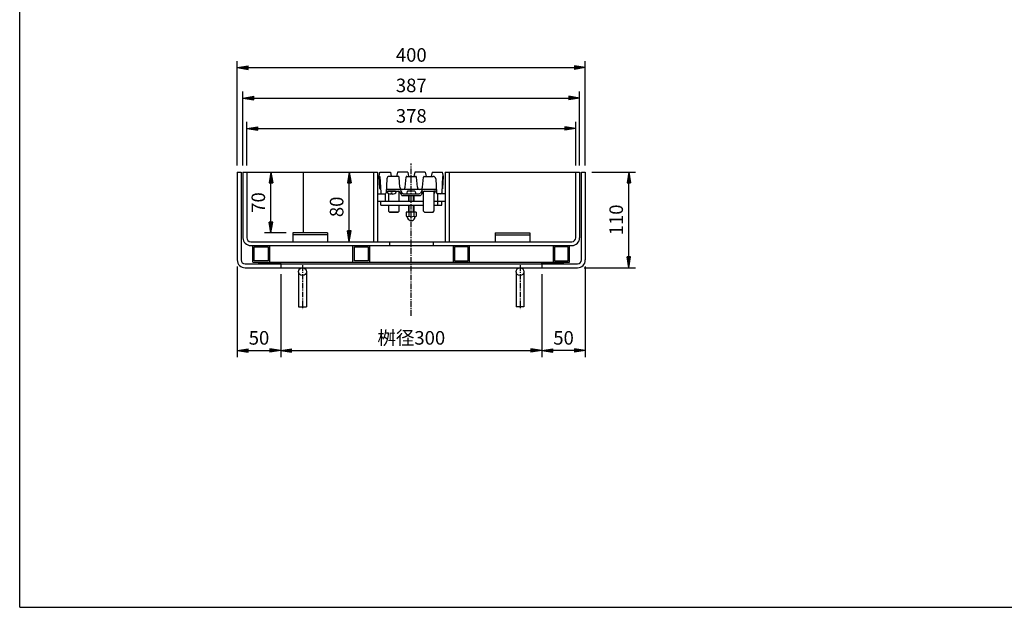
# Model space of a CAD drawing. Extents: x 25 to 1925, y 50 to 1400.
# Drawn here: x 25 to 1156, y 50 to 725 of the extents above; entities that cross this region are included whole.
import ezdxf

# ---------------------------------------------------------------- set-up
doc = ezdxf.new("R2010")
doc.units = 0
doc.header["$LTSCALE"] = 0.2
doc.linetypes.add('CENTER', pattern=[50.8, 31.75, -6.35, 6.35, -6.35])
doc.layers.get('0').update_dxf_attribs({"linetype": 'CONTINUOUS'})
doc.layers.get('DEFPOINTS').update_dxf_attribs({"linetype": 'CONTINUOUS'})
for name, color, linetype in [('LAY-10', 7, 'CONTINUOUS'), ('LAY-20', 7, 'CONTINUOUS'), ('LAY-255', 7, 'CONTINUOUS')]:
    doc.layers.add(name, color=color, linetype=linetype)
doc.styles.add('EXCADDIM1', font='simplex', dxfattribs={"width": 0.84, "bigfont": 'bigfont'})
doc.styles.get("Standard").update_dxf_attribs({"font": 'simplex', "bigfont": 'bigfont'})
doc.dimstyles.new('ISO-25', dxfattribs={"dimtxt": 2.5, "dimasz": 2.5, "dimexe": 1.25, "dimexo": 0.625, "dimtad": 1, "dimtxsty": 'STANDARD', "dimcen": 2.5, "dimazin": 3, "dimtfac": 1, "dimtmove": 0, "dimatfit": 3})

# ---------------------------------------------------------------- blocks, each defined once
blk = doc.blocks.new('EX_BNORM')
at = {"color": 0, "linetype": 'CONTINUOUS'}
for p, q in [((0, 0), (-1, 0.167)), ((-1, 0.167), (-1, -0.167)), ((0, 0), (-1, 0.083)), ((0, 0), (-1, 0)), ((0, 0), (-1, -0.167)), ((0, 0), (-1, -0.083))]:
    blk.add_line(p, q, dxfattribs=at)
blk = doc.blocks.new('*D15')
at = {"layer": 'DEFPOINTS', "color": 0}
for p in [(325, 440), (625, 440), (625, 345)]:
    blk.add_point(p, dxfattribs=at)
at = {"layer": 'LAY-20', "color": 4, "linetype": 'CONTINUOUS'}
for p, q in [((325, 432.5), (325, 337.5)), ((625, 432.5), (625, 337.5)), ((337.5, 345), (612.5, 345))]:
    blk.add_line(p, q, dxfattribs=at)
at = {"layer": 'LAY-20', "color": 4, "xscale": 12.5, "yscale": 12.5, "zscale": 12.5, "rotation": 180}
blk.add_blockref('EX_BNORM', (325, 345), dxfattribs=at)
at = {"layer": 'LAY-20', "color": 4, "xscale": 12.5, "yscale": 12.5, "zscale": 12.5}
blk.add_blockref('EX_BNORM', (625, 345), dxfattribs=at)
at = {"layer": 'LAY-20', "color": 7, "insert": (475, 357.5), "char_height": 15.59, "attachment_point": 5, "style": 'EXCADDIM1'}
blk.add_mtext('桝径300', dxfattribs=at)
blk = doc.blocks.new('*D16')
at = {"layer": 'DEFPOINTS', "color": 0}
for p in [(675, 449), (625, 345), (625, 345)]:
    blk.add_point(p, dxfattribs=at)
at = {"layer": 'LAY-20', "color": 4, "linetype": 'CONTINUOUS'}
for p, q in [((675, 441.5), (675, 337.5)), ((662.5, 345), (637.5, 345))]:
    blk.add_line(p, q, dxfattribs=at)
at = {"layer": 'LAY-20', "color": 4, "xscale": 12.5, "yscale": 12.5, "zscale": 12.5, "rotation": 180}
blk.add_blockref('EX_BNORM', (625, 345), dxfattribs=at)
at = {"layer": 'LAY-20', "color": 4, "xscale": 12.5, "yscale": 12.5, "zscale": 12.5}
blk.add_blockref('EX_BNORM', (675, 345), dxfattribs=at)
at = {"layer": 'LAY-20', "color": 7, "insert": (650, 357.5), "char_height": 15.59, "attachment_point": 5, "style": 'EXCADDIM1'}
blk.add_mtext('50', dxfattribs=at)
blk = doc.blocks.new('*D17')
at = {"layer": 'DEFPOINTS', "color": 0}
for p in [(275, 449), (325, 345), (325, 345)]:
    blk.add_point(p, dxfattribs=at)
at = {"layer": 'LAY-20', "color": 4, "linetype": 'CONTINUOUS'}
for p, q in [((275, 441.5), (275, 337.5)), ((287.5, 345), (312.5, 345))]:
    blk.add_line(p, q, dxfattribs=at)
at = {"layer": 'LAY-20', "color": 4, "xscale": 12.5, "yscale": 12.5, "zscale": 12.5, "rotation": 180}
blk.add_blockref('EX_BNORM', (275, 345), dxfattribs=at)
at = {"layer": 'LAY-20', "color": 4, "xscale": 12.5, "yscale": 12.5, "zscale": 12.5}
blk.add_blockref('EX_BNORM', (325, 345), dxfattribs=at)
at = {"layer": 'LAY-20', "color": 7, "insert": (300, 357.5), "char_height": 15.59, "attachment_point": 5, "style": 'EXCADDIM1'}
blk.add_mtext('50', dxfattribs=at)
blk = doc.blocks.new('*D18')
at = {"layer": 'DEFPOINTS', "color": 0}
for p in [(675, 670), (275, 550), (675, 550)]:
    blk.add_point(p, dxfattribs=at)
at = {"layer": 'LAY-20', "color": 4, "linetype": 'CONTINUOUS'}
for p, q in [((275, 557.5), (275, 677.5)), ((287.5, 670), (662.5, 670)), ((675, 557.5), (675, 677.5))]:
    blk.add_line(p, q, dxfattribs=at)
at = {"layer": 'LAY-20', "color": 4, "xscale": 12.5, "yscale": 12.5, "zscale": 12.5, "rotation": 180}
blk.add_blockref('EX_BNORM', (275, 670), dxfattribs=at)
at = {"layer": 'LAY-20', "color": 4, "xscale": 12.5, "yscale": 12.5, "zscale": 12.5}
blk.add_blockref('EX_BNORM', (675, 670), dxfattribs=at)
at = {"layer": 'LAY-20', "color": 7, "insert": (475, 682.5), "char_height": 15.59, "attachment_point": 5, "style": 'EXCADDIM1'}
blk.add_mtext('400', dxfattribs=at)
blk = doc.blocks.new('*D19')
at = {"layer": 'DEFPOINTS', "color": 0}
for p in [(668.5, 635), (281.5, 550), (668.5, 550)]:
    blk.add_point(p, dxfattribs=at)
at = {"layer": 'LAY-20', "color": 4, "linetype": 'CONTINUOUS'}
for p, q in [((281.5, 557.5), (281.5, 642.5)), ((294, 635), (656, 635)), ((668.5, 557.5), (668.5, 642.5))]:
    blk.add_line(p, q, dxfattribs=at)
at = {"layer": 'LAY-20', "color": 4, "xscale": 12.5, "yscale": 12.5, "zscale": 12.5, "rotation": 180}
blk.add_blockref('EX_BNORM', (281.5, 635), dxfattribs=at)
at = {"layer": 'LAY-20', "color": 4, "xscale": 12.5, "yscale": 12.5, "zscale": 12.5}
blk.add_blockref('EX_BNORM', (668.5, 635), dxfattribs=at)
at = {"layer": 'LAY-20', "color": 7, "insert": (475, 647.5), "char_height": 15.59, "attachment_point": 5, "style": 'EXCADDIM1'}
blk.add_mtext('387', dxfattribs=at)
blk = doc.blocks.new('*D20')
at = {"layer": 'DEFPOINTS', "color": 0}
for p in [(664, 600), (286, 550), (664, 550)]:
    blk.add_point(p, dxfattribs=at)
at = {"layer": 'LAY-20', "color": 4, "linetype": 'CONTINUOUS'}
for p, q in [((286, 557.5), (286, 607.5)), ((298.5, 600), (651.5, 600)), ((664, 557.5), (664, 607.5))]:
    blk.add_line(p, q, dxfattribs=at)
at = {"layer": 'LAY-20', "color": 4, "xscale": 12.5, "yscale": 12.5, "zscale": 12.5, "rotation": 180}
blk.add_blockref('EX_BNORM', (286, 600), dxfattribs=at)
at = {"layer": 'LAY-20', "color": 4, "xscale": 12.5, "yscale": 12.5, "zscale": 12.5}
blk.add_blockref('EX_BNORM', (664, 600), dxfattribs=at)
at = {"layer": 'LAY-20', "color": 7, "insert": (475, 612.5), "char_height": 15.59, "attachment_point": 5, "style": 'EXCADDIM1'}
blk.add_mtext('378', dxfattribs=at)
blk = doc.blocks.new('*D21')
at = {"layer": 'DEFPOINTS', "color": 0}
for p in [(675, 550), (725, 550), (666, 440)]:
    blk.add_point(p, dxfattribs=at)
at = {"layer": 'LAY-20', "color": 4, "linetype": 'CONTINUOUS'}
for p, q in [((682.5, 550), (732.5, 550)), ((725, 452.5), (725, 537.5)), ((673.5, 440), (732.5, 440))]:
    blk.add_line(p, q, dxfattribs=at)
at = {"layer": 'LAY-20', "color": 4, "xscale": 12.5, "yscale": 12.5, "zscale": 12.5}
for p, rotation in [((725, 550), 90), ((725, 440), 270)]:
    blk.add_blockref('EX_BNORM', p, dxfattribs=dict(at, rotation=rotation))
at = {"layer": 'LAY-20', "color": 7, "insert": (712.5, 495), "char_height": 15.59, "attachment_point": 5, "rotation": 90, "style": 'EXCADDIM1'}
blk.add_mtext('110', dxfattribs=at)
blk = doc.blocks.new('*D32')
at = {"layer": 'DEFPOINTS', "color": 0}
for p in [(313.75, 550), (313.75, 550), (338.75, 480)]:
    blk.add_point(p, dxfattribs=at)
at = {"layer": 'LAY-20', "color": 4, "linetype": 'CONTINUOUS'}
for p, q in [((313.75, 492.5), (313.75, 537.5)), ((331.25, 480), (306.25, 480))]:
    blk.add_line(p, q, dxfattribs=at)
at = {"layer": 'LAY-20', "color": 4, "xscale": 12.5, "yscale": 12.5, "zscale": 12.5}
for p, rotation in [((313.75, 550), 90), ((313.75, 480), 270)]:
    blk.add_blockref('EX_BNORM', p, dxfattribs=dict(at, rotation=rotation))
at = {"layer": 'LAY-20', "color": 7, "insert": (301.25, 515), "char_height": 15.591, "attachment_point": 5, "rotation": 90, "style": 'EXCADDIM1'}
blk.add_mtext('70', dxfattribs=at)
blk = doc.blocks.new('*D33')
at = {"layer": 'DEFPOINTS', "color": 0}
for p in [(403.75, 550), (403.75, 550), (403.75, 470)]:
    blk.add_point(p, dxfattribs=at)
at = {"layer": 'LAY-20', "color": 4, "linetype": 'CONTINUOUS'}
blk.add_line((403.75, 482.5), (403.75, 537.5), dxfattribs=at)
at = {"layer": 'LAY-20', "color": 4, "xscale": 12.5, "yscale": 12.5, "zscale": 12.5}
for p, rotation in [((403.75, 550), 90), ((403.75, 470), 270)]:
    blk.add_blockref('EX_BNORM', p, dxfattribs=dict(at, rotation=rotation))
at = {"layer": 'LAY-20', "color": 7, "insert": (391.25, 510), "char_height": 15.591, "attachment_point": 5, "rotation": 90, "style": 'EXCADDIM1'}
blk.add_mtext('80', dxfattribs=at)

msp = doc.modelspace()

# ---------------------------------------------------------------- linework, layer by layer
at = {"layer": 'LAY-10', "color": 4, "linetype": 'CENTER'}
for p, q in [((475, 385), (475, 560)), ((350, 443), (350, 392)), ((600, 443), (600, 392))]:
    msp.add_line(p, q, dxfattribs=at)
at = {"layer": 'LAY-10', "color": 7, "linetype": 'CONTINUOUS'}
for p, q in [((275, 550), (275, 449)), ((275, 550), (279.5, 550)), ((279.5, 550), (279.5, 449)), ((281.5, 550), (281.5, 474.5)), ((281.5, 550), (436, 550)), ((286, 550), (286, 474.5)), ((351, 480), (351, 550)), ((431.5, 550), (431.5, 470)), ((436, 550), (436, 470)), ((437.99742, 544.99994), (438.99742, 550)), ((438.71018, 530.99735), (437.99742, 544.99994)), ((437.99871, 545), (438.99871, 545)), ((437.99871, 545), (438.99871, 545)), ((438.99742, 550), (450.99742, 550)), ((438.99871, 545), (439.96844, 525.94917)), ((460.02105, 545), (449.90422, 545)), ((450.99742, 550), (451.99871, 545)), ((458.99871, 550), (457.99871, 545)), ((470.99871, 550), (458.99871, 550)), ((462.01012, 532.73853), (461.01725, 544.08716)), ((467.98729, 532.73853), (468.98017, 544.08716)), ((469.97636, 545), (480.02105, 545)), ((470.99871, 550), (471.99871, 545)), ((478.99871, 550), (477.99871, 545)), ((490.99871, 550), (478.99871, 550)), ((482.01012, 532.73853), (481.01725, 544.08716)), ((487.98729, 532.73853), (488.98017, 544.08716)), ((489.97636, 545), (500.0932, 545)), ((490.99871, 550), (491.99871, 545)), ((499, 550), (497.99871, 545)), ((499, 550), (511, 550)), ((510.99871, 545), (510.02993, 525.96776)), ((511.99871, 545), (510.99871, 545)), ((512, 544.99994), (511, 550)), ((511.28724, 530.99735), (512, 544.99994)), ((514, 550), (514, 470)), ((514, 550), (668.5, 550)), ((518.5, 550), (518.5, 470)), ((664, 474.5), (664, 550)), ((668.5, 550), (668.5, 474.5)), ((670.5, 449), (670.5, 550)), ((670.5, 550), (675, 550)), ((675, 550), (675, 449)), ((438.4498, 532), (438.41754, 532)), ((446.90862, 542.16254), (446.02993, 525.96776)), ((503.08879, 542.16254), (503.96749, 525.96776)), ((510.33827, 532), (510.33698, 532)), ((435.99742, 525), (445.19742, 525)), ((444.99742, 525), (444.99742, 516)), ((446.14035, 528.00289), (460.30014, 528.00289)), ((503.74855, 530.00289), (446.24886, 530.00289)), ((447.49871, 527.09039), (447.49871, 528.00289)), ((456.99871, 528.00289), (447.99871, 528.00289)), ((448.99871, 525.26995), (448.99871, 516)), ((451.89871, 524.7179), (451.89871, 526.30289)), ((451.89871, 526.30289), (453.09871, 526.30289)), ((453.09871, 524.7179), (453.09871, 526.30289)), ((457.49871, 527.09039), (457.49871, 528.00289)), ((460.99871, 516), (460.99871, 527.83029)), ((461.58638, 527.27463), (463.71247, 523.73114)), ((462.43566, 529.27463), (464.56175, 525.73114)), ((464.99871, 523.00289), (484.99871, 523.00289)), ((465.84799, 525.00289), (471.99871, 525.00289)), ((469.74871, 525.00289), (480.24871, 525.00289)), ((478.74871, 528.00289), (471.24871, 528.00289)), ((471.99871, 523.00289), (471.99871, 516)), ((477.99871, 525.00289), (484.14942, 525.00289)), ((477.99871, 523.00289), (477.99871, 516)), ((487.56175, 529.27463), (485.43566, 525.73114)), ((488.41104, 527.27463), (486.28495, 523.73114)), ((488.99871, 505.02138), (488.99871, 527.83029)), ((489.69728, 528.00289), (501.99871, 528.00289)), ((503.85707, 528.00289), (500.99871, 528.00289)), ((500.99871, 528.00289), (500.99871, 505.03221)), ((502.49871, 527.09039), (502.49871, 528.00289)), ((514, 525), (504.8, 525)), ((505, 525), (505, 516)), ((488.99871, 516), (435.99742, 516)), ((438.99871, 516.00289), (438.99871, 516)), ((439.99871, 512.00289), (439.99871, 516.00289)), ((439.99871, 512.00289), (488.99871, 512.00289)), ((448.99871, 512.00289), (448.99871, 505.03221)), ((460.99871, 505.02138), (460.99871, 512.00289)), ((471.99871, 512.00289), (471.99871, 503.80289)), ((477.99871, 512.00289), (477.99871, 503.80289)), ((514, 516), (500.99871, 516)), ((500.99871, 512.00289), (509.99871, 512.00289)), ((504.99871, 516.00289), (504.99871, 512.00289)), ((509.99871, 512.00289), (509.99871, 516.00289)), ((510.99871, 516.00289), (510.99871, 516)), ((450.02803, 504.00289), (448.99871, 505.03221)), ((450.02803, 504.00289), (448.99871, 505.03221)), ((450.02803, 504.00289), (459.98021, 504.00289)), ((459.98021, 504.00289), (450.02803, 504.00289)), ((450.02803, 504.00289), (459.98021, 504.00289)), ((460.99871, 505.02138), (459.98021, 504.00289)), ((460.99871, 505.02138), (459.98021, 504.00289)), ((469.24871, 503.80289), (469.24871, 499.17489)), ((480.74871, 503.80289), (469.24871, 503.80289)), ((470.74871, 498.60289), (470.74871, 498.60365)), ((470.74871, 497.50385), (470.74871, 498.14086)), ((472.13546, 503.80289), (472.13546, 499.17489)), ((477.86196, 503.80289), (477.86196, 499.17489)), ((479.24871, 498.60289), (479.24871, 498.60365)), ((479.24871, 497.50385), (479.24871, 498.14086)), ((480.74871, 503.80289), (480.74871, 499.17489)), ((488.99871, 505.02138), (490.01721, 504.00289)), ((490.01721, 504.00289), (499.96939, 504.00289)), ((499.96939, 504.00289), (500.99871, 505.03221)), ((378.75, 480), (338.75, 480)), ((338.75, 480), (338.75, 470)), ((378.75, 478), (338.75, 478)), ((378.75, 480), (378.75, 470)), ((571.25, 480), (611.25, 480)), ((571.25, 480), (571.25, 470)), ((571.25, 478), (611.25, 478)), ((611.25, 480), (611.25, 470)), ((290.5, 470), (659.5, 470)), ((290.5, 465.5), (659.5, 465.5)), ((293, 446.5), (293, 465.5)), ((312, 465.5), (312, 446.5)), ((408, 446.5), (408, 465.5)), ((427, 465.5), (427, 446.5)), ((450, 470), (450, 465.5)), ((500, 470), (500, 465.5)), ((523, 465.5), (523, 446.5)), ((542, 446.5), (542, 465.5)), ((638, 465.5), (638, 446.5)), ((657, 446.5), (657, 465.5)), ((294.6, 448.1), (294.6, 463.9)), ((294.6, 463.9), (310.4, 463.9)), ((310.4, 463.9), (310.4, 448.1)), ((409.6, 448.1), (409.6, 463.9)), ((409.6, 463.9), (425.4, 463.9)), ((425.4, 463.9), (425.4, 448.1)), ((524.6, 463.9), (524.6, 448.1)), ((540.4, 463.9), (524.6, 463.9)), ((540.4, 448.1), (540.4, 463.9)), ((639.6, 463.9), (639.6, 448.1)), ((655.4, 463.9), (639.6, 463.9)), ((655.4, 448.1), (655.4, 463.9)), ((284, 444.5), (666, 444.5)), ((293, 446.5), (657, 446.5)), ((310.4, 448.1), (294.6, 448.1)), ((300, 444.5), (300, 446.5)), ((325, 444.5), (325, 446.5)), ((325, 444.5), (325, 440)), ((425.4, 448.1), (409.6, 448.1)), ((524.6, 448.1), (540.4, 448.1)), ((625, 444.5), (625, 446.5)), ((625, 444.5), (625, 440)), ((639.6, 448.1), (655.4, 448.1)), ((650, 444.5), (650, 446.5)), ((284, 440), (666, 440)), ((345.5, 435.5), (345.5, 395)), ((354.5, 435.5), (354.5, 395)), ((595.5, 435.5), (595.5, 395)), ((604.5, 435.5), (604.5, 395)), ((345.5, 395), (354.5, 395)), ((604.5, 395), (595.5, 395))]:
    msp.add_line(p, q, dxfattribs=at)
at = {"layer": 'LAY-10', "color": 4, "linetype": 'CONTINUOUS'}
for p, q in [((472.59871, 516), (472.59871, 523.00289)), ((477.39871, 516), (477.39871, 523.00289)), ((472.59871, 503.80289), (472.59871, 512.00289)), ((477.39871, 503.80289), (477.39871, 512.00289)), ((300, 445.91421), (300.58579, 446.5)), ((300, 444.5), (302, 446.5)), ((301.41421, 444.5), (303.41421, 446.5)), ((302.82843, 444.5), (304.82843, 446.5)), ((304.24264, 444.5), (306.24264, 446.5)), ((305.65685, 444.5), (307.65685, 446.5)), ((307.07107, 444.5), (309.07107, 446.5)), ((308.48528, 444.5), (310.48528, 446.5)), ((309.89949, 444.5), (311.89949, 446.5)), ((311.31371, 444.5), (313.31371, 446.5)), ((312.72792, 444.5), (314.72792, 446.5)), ((314.14214, 444.5), (316.14214, 446.5)), ((315.55635, 444.5), (317.55635, 446.5)), ((316.97056, 444.5), (318.97056, 446.5)), ((318.38478, 444.5), (320.38478, 446.5)), ((319.79899, 444.5), (321.79899, 446.5)), ((321.2132, 444.5), (323.2132, 446.5)), ((322.62742, 444.5), (324.62742, 446.5)), ((324.04163, 444.5), (325, 445.45837)), ((625, 445.91421), (625.58579, 446.5)), ((625, 444.5), (627, 446.5)), ((626.41421, 444.5), (628.41421, 446.5)), ((627.82843, 444.5), (629.82843, 446.5)), ((629.24264, 444.5), (631.24264, 446.5)), ((630.65685, 444.5), (632.65685, 446.5)), ((632.07107, 444.5), (634.07107, 446.5)), ((633.48528, 444.5), (635.48528, 446.5)), ((634.89949, 444.5), (636.89949, 446.5)), ((636.31371, 444.5), (638.31371, 446.5)), ((637.72792, 444.5), (639.72792, 446.5)), ((639.14214, 444.5), (641.14214, 446.5)), ((640.55635, 444.5), (642.55635, 446.5)), ((641.97056, 444.5), (643.97056, 446.5)), ((643.38478, 444.5), (645.38478, 446.5)), ((644.79899, 444.5), (646.79899, 446.5)), ((646.2132, 444.5), (648.2132, 446.5)), ((647.62742, 444.5), (649.62742, 446.5)), ((649.04163, 444.5), (650, 445.45837))]:
    msp.add_line(p, q, dxfattribs=at)
at = {"layer": 'LAY-10', "color": 7, "linetype": 'CONTINUOUS'}
for centre in [(350, 435.5), (600, 435.5)]:
    msp.add_circle(centre, 4.5, dxfattribs=at)
for centre, radius, start, end in [((449.90422, 542), 3, 90, 176.89428196), ((460.02105, 544), 1, 5, 90), ((469.97636, 544), 1, 90, 175), ((480.02105, 544), 1, 5, 90), ((489.97636, 544), 1, 90, 175), ((500.0932, 542), 3, 3.10571804, 90), ((464.99871, 533), 3, 185, 355), ((484.99871, 533), 3, 185, 355), ((438.76101, 529.99864), 1, 2.91396331, 92.91396331), ((440.96697, 526), 1, 181.84761027, 270), ((445.03045, 526), 1, 270, 358.15238973), ((449.39871, 527.09039), 1.9, 180, 252.1256432), ((452.49871, 536.70289), 12, 252.1256432, 267.13401602), ((452.49871, 536.70289), 12, 272.86598398, 287.8743568), ((455.59871, 527.09039), 1.9, 287.8743568, 0), ((460.30014, 526.50289), 1.5, 30.96375653, 90), ((461.14942, 528.50289), 1.5, 30.96375653, 90), ((464.99871, 524.50289), 1.5, 210.96375653, 270), ((465.84799, 526.50289), 1.5, 210.96375653, 270), ((474.99871, 525.00289), 5.25, 151.92751306, 180), ((471.24871, 527.00289), 1, 90, 151.92751306), ((478.74871, 527.00289), 1, 28.07248694, 90), ((474.99871, 525.00289), 5.25, 0, 28.07248694), ((484.14942, 526.50289), 1.5, 270, 329.03624347), ((484.99871, 524.50289), 1.5, 270, 329.03624347), ((488.84799, 528.50289), 1.5, 90, 149.03624347), ((489.69728, 526.50289), 1.5, 90, 149.03624347), ((497.49871, 536.70289), 12, 286.9577633, 287.8743568), ((500.59871, 527.09039), 1.9, 287.8743568, 0), ((504.96697, 526), 1, 181.84761027, 270), ((509.03045, 526), 1, 270, 358.15238973), ((511.2364, 529.99864), 1, 87.08603669, 177.08603669), ((470.69208, 500.70998), 2.1071, 226.76382528, 313.23617472), ((470.24871, 498.14086), 0.5, 0, 80.20840247), ((474.99871, 506.05514), 7.45225, 247.40513923, 292.59486077), ((479.30533, 500.70998), 2.1071, 226.76382528, 313.23617472), ((479.74871, 498.14086), 0.5, 99.79159753, 180), ((471.74871, 497.50385), 1, 180, 201.7867893), ((474.99871, 498.80289), 4.5, 201.7867893, 338.2132107), ((478.24871, 497.50385), 1, 338.2132107, 0), ((290.5, 474.5), 9, 180, 270), ((290.5, 474.5), 4.5, 180, 270), ((659.5, 474.5), 4.5, 270, 0), ((659.5, 474.5), 9, 270, 0), ((284, 449), 9, 180, 270), ((284, 449), 4.5, 180, 270), ((666, 449), 4.5, 270, 0), ((666, 449), 9, 270, 0)]:
    msp.add_arc(centre, radius, start, end, dxfattribs=at)
at = {"layer": 'LAY-255', "color": 7, "linetype": 'CONTINUOUS'}
for q in [(25, 1400), (1925, 50)]:
    msp.add_line((25, 50), q, dxfattribs=at)

# ---------------------------------------------------------------- dimensions: what is measured, and where the dimension line sits
at = {"layer": 'LAY-20', "color": 4, "linetype": 'CONTINUOUS'}
for base, p1, p2, override, picture, middle in [((675, 670), (275, 550), (675, 550), {"dimtxt": 15.590552, "dimasz": 12.5, "dimexe": 7.5, "dimexo": 7.5, "dimgap": 0, "dimtad": 1, "dimjust": 0, "dimtih": 0, "dimtoh": 0, "dimdec": 1, "dimzin": 8, "dimlunit": 2, "dimtxsty": 'EXCADDIM1', "dimblk1": 'EX_BNORM', "dimblk2": 'EX_BNORM', "dimsah": 1, "dimse1": 0, "dimse2": 0, "dimclrd": 4, "dimclre": 4, "dimclrt": 7, "dimtmove": 2}, '*D18', (475, 682.5)), ((668.5, 635), (281.5, 550), (668.5, 550), {"dimtxt": 15.590552, "dimasz": 12.5, "dimexe": 7.5, "dimexo": 7.5, "dimgap": 0, "dimtad": 1, "dimjust": 0, "dimtih": 0, "dimtoh": 0, "dimdec": 1, "dimzin": 8, "dimlunit": 2, "dimtxsty": 'EXCADDIM1', "dimblk1": 'EX_BNORM', "dimblk2": 'EX_BNORM', "dimsah": 1, "dimse1": 0, "dimse2": 0, "dimclrd": 4, "dimclre": 4, "dimclrt": 7, "dimtmove": 2}, '*D19', (475, 647.5)), ((664, 600), (286, 550), (664, 550), {"dimtxt": 15.590552, "dimasz": 12.5, "dimexe": 7.5, "dimexo": 7.5, "dimgap": 0, "dimtad": 1, "dimjust": 0, "dimtih": 0, "dimtoh": 0, "dimdec": 1, "dimzin": 8, "dimlunit": 2, "dimtxsty": 'EXCADDIM1', "dimblk1": 'EX_BNORM', "dimblk2": 'EX_BNORM', "dimsah": 1, "dimse1": 0, "dimse2": 0, "dimclrd": 4, "dimclre": 4, "dimclrt": 7, "dimtmove": 2}, '*D20', (475, 612.5)), ((325, 345), (275, 449), (325, 345), {"dimtxt": 15.590552, "dimasz": 12.5, "dimexe": 7.5, "dimexo": 7.5, "dimgap": 0, "dimtad": 1, "dimjust": 0, "dimtih": 0, "dimtoh": 0, "dimdec": 1, "dimzin": 8, "dimlunit": 2, "dimtxsty": 'EXCADDIM1', "dimblk1": 'EX_BNORM', "dimblk2": 'EX_BNORM', "dimsah": 1, "dimse1": 0, "dimse2": 1, "dimclrd": 4, "dimclre": 4, "dimclrt": 7, "dimtmove": 2}, '*D17', (300, 357.5)), ((625, 345), (675, 449), (625, 345), {"dimtxt": 15.590552, "dimasz": 12.5, "dimexe": 7.5, "dimexo": 7.5, "dimgap": 0, "dimtad": 1, "dimjust": 0, "dimtih": 0, "dimtoh": 0, "dimdec": 1, "dimzin": 8, "dimlunit": 2, "dimtxsty": 'EXCADDIM1', "dimblk1": 'EX_BNORM', "dimblk2": 'EX_BNORM', "dimsah": 1, "dimse1": 0, "dimse2": 1, "dimclrd": 4, "dimclre": 4, "dimclrt": 7, "dimtmove": 2}, '*D16', (650, 357.5))]:
    dim = msp.add_linear_dim(base=base, p1=p1, p2=p2, dimstyle='ISO-25', override=override, dxfattribs=at)
    dim.commit()
    dim.dimension.update_dxf_attribs({"geometry": picture, "text_midpoint": middle, "dimtype": 160})
for base, p1, p2, override, picture, middle in [((313.75, 550), (338.75, 480), (313.75, 550), {"dimtxt": 15.590552, "dimasz": 12.5, "dimexe": 7.5, "dimexo": 7.5, "dimgap": 0, "dimtad": 1, "dimjust": 0, "dimtih": 0, "dimtoh": 0, "dimdec": 1, "dimzin": 8, "dimlunit": 2, "dimtxsty": 'EXCADDIM1', "dimblk1": 'EX_BNORM', "dimblk2": 'EX_BNORM', "dimsah": 1, "dimse1": 0, "dimse2": 1, "dimclrd": 4, "dimclre": 4, "dimclrt": 7, "dimtmove": 2}, '*D32', (301.25, 515)), ((403.75, 550), (403.75, 470), (403.75, 550), {"dimtxt": 15.590552, "dimasz": 12.5, "dimexe": 0, "dimexo": 0, "dimgap": 0, "dimtad": 1, "dimjust": 0, "dimtih": 0, "dimtoh": 0, "dimdec": 1, "dimzin": 8, "dimlunit": 2, "dimtxsty": 'EXCADDIM1', "dimblk1": 'EX_BNORM', "dimblk2": 'EX_BNORM', "dimsah": 1, "dimse1": 1, "dimse2": 1, "dimclrd": 4, "dimclre": 4, "dimclrt": 7, "dimtmove": 2}, '*D33', (391.25, 510)), ((725, 550), (666, 440), (675, 550), {"dimtxt": 15.590552, "dimasz": 12.5, "dimexe": 7.5, "dimexo": 7.5, "dimgap": 0, "dimtad": 1, "dimjust": 0, "dimtih": 0, "dimtoh": 0, "dimdec": 1, "dimzin": 8, "dimlunit": 2, "dimtxsty": 'EXCADDIM1', "dimblk1": 'EX_BNORM', "dimblk2": 'EX_BNORM', "dimsah": 1, "dimse1": 0, "dimse2": 0, "dimclrd": 4, "dimclre": 4, "dimclrt": 7, "dimtmove": 2}, '*D21', (712.5, 495))]:
    dim = msp.add_linear_dim(base=base, p1=p1, p2=p2, angle=90, dimstyle='ISO-25', override=override, dxfattribs=at)
    dim.commit()
    dim.dimension.update_dxf_attribs({"geometry": picture, "text_midpoint": middle, "dimtype": 160})
dim = msp.add_linear_dim(base=(625, 345), p1=(325, 440), p2=(625, 440), text='桝径300', dimstyle='ISO-25', override={"dimtxt": 15.590552, "dimasz": 12.5, "dimexe": 7.5, "dimexo": 7.5, "dimgap": 0, "dimtad": 1, "dimjust": 0, "dimtih": 0, "dimtoh": 0, "dimdec": 1, "dimzin": 8, "dimlunit": 2, "dimtxsty": 'EXCADDIM1', "dimblk1": 'EX_BNORM', "dimblk2": 'EX_BNORM', "dimsah": 1, "dimse1": 0, "dimse2": 0, "dimclrd": 4, "dimclre": 4, "dimclrt": 7, "dimtmove": 2}, dxfattribs=at)
dim.commit()
dim.dimension.update_dxf_attribs({"geometry": '*D15', "text_midpoint": (475, 357.5), "dimtype": 160})

doc.saveas('drawing.dxf')
